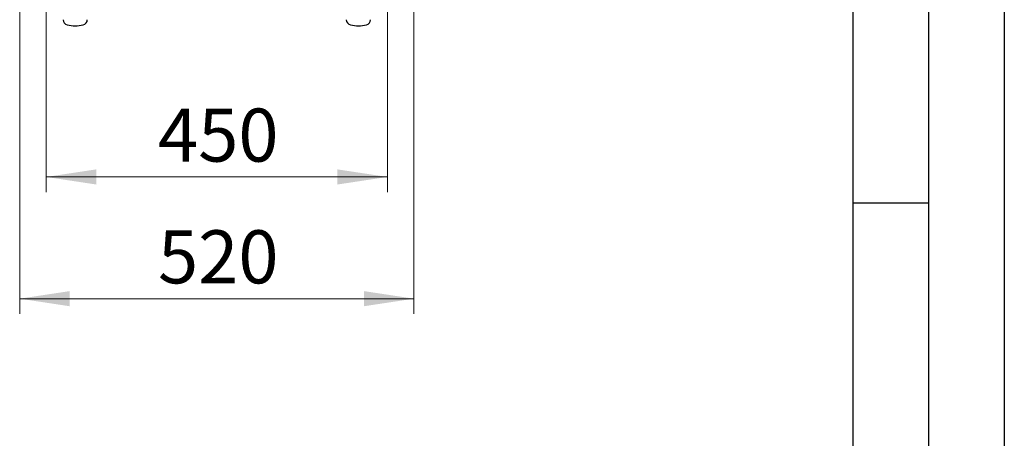
# Model space of a CAD drawing. Units: millimetres. Extents: x 0 to 210, y 0 to 297.
# Drawn here: x 145 to 210, y 183 to 211 of the extents above; entities that cross this region are included whole.
import ezdxf

# ---------------------------------------------------------------- set-up
doc = ezdxf.new("R2010")
doc.units = ezdxf.units.MM
doc.layers.add('FORMAT', color=7, linetype='Continuous')
doc.styles.add('SLDTEXTSTYLE0', font='TXT', dxfattribs={"width": 0.75})
doc.dimstyles.new('SLDDIMSTYLE1', dxfattribs={"dimtxt": 3.5, "dimasz": 3.302, "dimexe": 0, "dimexo": 0.0625, "dimgap": 0.875, "dimtad": 1, "dimlfac": 20, "dimrnd": 1e-09, "dimzin": 12, "dimdsep": 46, "dimtxsty": 'SLDTEXTSTYLE0', "dimsah": 1, "dimcen": 0.09, "dimadec": 0, "dimazin": 3, "dimtfac": 1, "dimtofl": 0, "dimtmove": 0, "dimatfit": 3, "dimfxl": 1, "dimfrac": 2, "dimtolj": 1, "dimtzin": 12, "dimarcsym": 0})

# ---------------------------------------------------------------- blocks, each defined once
blk = doc.blocks.new('_D_6')
at = {"color": 7, "linetype": 'Continuous', "lineweight": 0}
for p, q in [((145.067, 218.278), (145.067, 191.177)), ((171.067, 218.278), (171.067, 191.177)), ((171.067, 192.177), (145.067, 192.177))]:
    blk.add_line(p, q, dxfattribs=at)
at = {"color": 7, "linetype": 'Continuous', "lineweight": 18}
for points in [[(145.067, 192.177), (148.369, 191.677), (148.369, 192.677)], [(171.067, 192.177), (167.765, 192.677), (167.765, 191.677)]]:
    blk.add_solid(points, dxfattribs=at)
at = {"color": 7, "linetype": 'Continuous', "lineweight": 18, "insert": (154.188, 196.688), "char_height": 3.5, "attachment_point": 1, "style": 'SLDTEXTSTYLE0'}
blk.add_mtext('520', dxfattribs=at)
blk = doc.blocks.new('_D_7')
at = {"color": 7, "linetype": 'Continuous', "lineweight": 0}
for p, q in [((146.817, 217.414), (146.817, 199.207)), ((169.317, 217.414), (169.317, 199.207)), ((146.817, 200.207), (169.317, 200.207))]:
    blk.add_line(p, q, dxfattribs=at)
at = {"color": 7, "linetype": 'Continuous', "lineweight": 18}
for points in [[(146.817, 200.207), (150.119, 199.707), (150.119, 200.707)], [(169.317, 200.207), (166.015, 200.707), (166.015, 199.707)]]:
    blk.add_solid(points, dxfattribs=at)
at = {"color": 7, "linetype": 'Continuous', "lineweight": 18, "insert": (154.188, 204.718), "char_height": 3.5, "attachment_point": 1, "style": 'SLDTEXTSTYLE0'}
blk.add_mtext('450', dxfattribs=at)

msp = doc.modelspace()

# ---------------------------------------------------------------- linework, layer by layer
at = {"color": 7, "linetype": 'Continuous', "lineweight": 25}
for centre, radius, start, end in [((148.277, 210.58075), 0.35, 180, 256.2997665), ((149.177, 210.58075), 0.35, 283.7002335, 0), ((166.957, 210.58075), 0.35, 180, 256.2997665), ((167.857, 210.58075), 0.35, 283.7002335, 0), ((148.727, 212.42669), 2.25, 256.2997665, 283.7002335), ((167.407, 212.42669), 2.25, 256.2997665, 283.7002335)]:
    msp.add_arc(centre, radius, start, end, dxfattribs=at)
at = {"layer": 'FORMAT'}
for p, q in [((210, 297), (210, 0)), ((205, 292), (205, 5)), ((200, 287), (200, 5)), ((200, 198.5), (205, 198.5))]:
    msp.add_line(p, q, dxfattribs=at)

# ---------------------------------------------------------------- dimensions: what is measured, and where the dimension line sits
at = {"color": 7, "linetype": 'Continuous', "lineweight": 18}
for base, p1, p2, picture, middle in [((145.067, 192.17669), (171.06701, 219.27843), (145.067, 219.27843), '_D_6', (158.067, 192.17669)), ((169.317, 200.20676), (146.817, 218.41426), (169.317, 218.41426), '_D_7', (158.067, 200.20676))]:
    dim = msp.add_linear_dim(base=base, p1=p1, p2=p2, dimstyle='SLDDIMSTYLE1', dxfattribs=at)
    dim.commit()
    dim.dimension.update_dxf_attribs({"geometry": picture, "text_midpoint": middle, "dimtype": 160})

doc.saveas('drawing.dxf')
